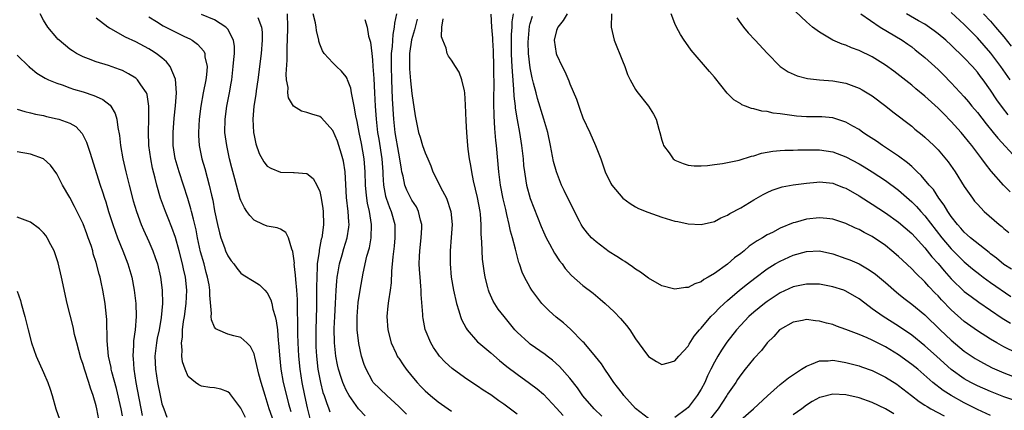
# Model space of a CAD drawing. Units: inches. Extents: x 2568000 to 2571000, y 1560000 to 1562199.
# Drawn here: x 2570605 to 2570755, y 1561243 to 1561302 of the extents above; entities that cross this region are included whole.
import ezdxf

# ---------------------------------------------------------------- set-up
doc = ezdxf.new("R2010")
doc.units = ezdxf.units.IN
doc.header["$MEASUREMENT"] = 0
doc.layers.add('LD25681560_2ft', color=117, linetype='Continuous')

msp = doc.modelspace()

# ---------------------------------------------------------------- linework, layer by layer
at = {"layer": 'LD25681560_2ft'}
for points, elevation in [([(2570639.7, 1561241.7), (2570639, 1561243.08), (2570637.3, 1561245.3), (2570637, 1561245.6), (2570635.97, 1561245.97), (2570635, 1561246.2), (2570634.26, 1561246.26), (2570633, 1561246.45), (2570632.62, 1561246.62), (2570632.1, 1561247), (2570631, 1561247.93), (2570630.51, 1561249), (2570630.13, 1561250.13), (2570630.02, 1561251), (2570630.09, 1561251.91), (2570629.97, 1561253), (2570630.13, 1561253.87), (2570630.14, 1561255), (2570630.28, 1561256.28), (2570630.4, 1561257), (2570630.66, 1561259), (2570630.76, 1561261), (2570630.56, 1561263), (2570630.28, 1561264.28), (2570630.14, 1561265), (2570629.63, 1561267), (2570629.05, 1561269.05), (2570628.52, 1561270.52), (2570627.95, 1561271.95), (2570627.51, 1561273), (2570626.77, 1561275), (2570626.2, 1561277), (2570625.96, 1561278.04), (2570625.56, 1561279.56), (2570625.28, 1561281), (2570625.02, 1561283), (2570624.94, 1561285.06), (2570624.99, 1561287), (2570625, 1561289), (2570624.75, 1561290.75), (2570624.65, 1561291), (2570623.77, 1561292.23), (2570623.27, 1561293), (2570623.13, 1561293.13), (2570623, 1561293.23), (2570621.91, 1561293.91), (2570621, 1561294.38), (2570620.56, 1561294.56), (2570618.85, 1561295.15), (2570617, 1561295.69), (2570615.84, 1561296.16), (2570615, 1561296.47), (2570614.01, 1561297), (2570613.38, 1561297.38), (2570613, 1561297.65), (2570611.37, 1561299), (2570611.17, 1561299.17), (2570611, 1561299.35), (2570609.65, 1561301), (2570609, 1561302.05), (2570608.48, 1561303)], 6834), ([(2570644.01, 1561241), (2570643.31, 1561243), (2570643, 1561244.03), (2570642.67, 1561245), (2570642.08, 1561247), (2570641.75, 1561248.25), (2570641.12, 1561250.88), (2570641.09, 1561251.09), (2570641, 1561251.34), (2570640.46, 1561252.46), (2570639.9, 1561253), (2570639, 1561253.82), (2570637.92, 1561254.08), (2570637, 1561254.35), (2570635.49, 1561255), (2570635.17, 1561255.17), (2570635, 1561255.42), (2570634.51, 1561256.51), (2570634.48, 1561257), (2570634.54, 1561257.46), (2570634.26, 1561260.26), (2570634.28, 1561261), (2570634.16, 1561261.84), (2570633.94, 1561263), (2570633.72, 1561263.72), (2570633.39, 1561265), (2570632.87, 1561266.87), (2570632.4, 1561269), (2570632.18, 1561270.18), (2570631.97, 1561271), (2570631.81, 1561271.81), (2570631.48, 1561273), (2570631.4, 1561273.4), (2570630.94, 1561274.94), (2570630.28, 1561277), (2570629.61, 1561279), (2570629, 1561281.05), (2570628.69, 1561283), (2570628.68, 1561285), (2570628.84, 1561287.16), (2570629.04, 1561289.04), (2570629.2, 1561291), (2570629.07, 1561293.07), (2570628.23, 1561295), (2570627.71, 1561295.71), (2570627, 1561296.31), (2570626.12, 1561297), (2570625.43, 1561297.43), (2570625, 1561297.67), (2570623, 1561298.73), (2570621.46, 1561299.46), (2570621, 1561299.74), (2570619.31, 1561300.69), (2570619, 1561300.85), (2570618.75, 1561301), (2570617, 1561302.35)], 6836), ([(2570625, 1561302.54), (2570626.16, 1561301.84), (2570627.2, 1561301.2), (2570629, 1561300.28), (2570630.43, 1561299.57), (2570631.21, 1561299.21), (2570631.57, 1561299), (2570632.4, 1561298.4), (2570633.34, 1561297.34), (2570633.5, 1561297), (2570633.53, 1561296.47), (2570633.85, 1561295), (2570633.76, 1561293.76), (2570633.66, 1561293), (2570633.26, 1561291), (2570632.89, 1561289), (2570632.65, 1561287), (2570632.53, 1561285), (2570632.54, 1561284.54), (2570632.64, 1561283), (2570633.05, 1561281), (2570633.51, 1561279.51), (2570633.86, 1561278.14), (2570634.19, 1561277), (2570634.52, 1561275.48), (2570634.71, 1561274.71), (2570635, 1561273.1), (2570635.45, 1561271), (2570635.74, 1561269.74), (2570635.97, 1561269), (2570636.51, 1561267.49), (2570636.67, 1561267), (2570637, 1561266.23), (2570637.5, 1561265.5), (2570637.9, 1561265), (2570638.36, 1561264.36), (2570639, 1561263.6), (2570639.36, 1561263.36), (2570641, 1561262.33), (2570641.81, 1561261.81), (2570642.64, 1561261), (2570643, 1561260.64), (2570643.55, 1561259.55), (2570643.68, 1561259), (2570643.85, 1561258.15), (2570644.21, 1561257), (2570644.38, 1561256.38), (2570644.54, 1561255), (2570644.68, 1561253.31), (2570644.74, 1561253), (2570644.87, 1561251.13), (2570645.09, 1561249), (2570645.43, 1561247), (2570645.91, 1561245), (2570646.23, 1561243.77), (2570646.57, 1561242.57)], 6838), ([(2570649.55, 1561241.55), (2570649.14, 1561243.14), (2570648.71, 1561245), (2570648.31, 1561247), (2570647.99, 1561249), (2570647.79, 1561251), (2570647.7, 1561253), (2570647.67, 1561254.33), (2570647.67, 1561255.67), (2570647.59, 1561258.41), (2570647.6, 1561259.6), (2570647.51, 1561261), (2570647.34, 1561262.66), (2570647.32, 1561263.32), (2570647.12, 1561265), (2570647.13, 1561265.13), (2570646.92, 1561266.92), (2570646.75, 1561267.25), (2570646.24, 1561269), (2570645.81, 1561269.81), (2570645, 1561270.27), (2570644.49, 1561270.49), (2570643, 1561270.74), (2570642.38, 1561271), (2570641, 1561271.65), (2570640.35, 1561272.35), (2570639.92, 1561273), (2570639.53, 1561273.53), (2570639, 1561274.67), (2570638.91, 1561274.91), (2570638.31, 1561277), (2570638.08, 1561277.92), (2570637.61, 1561279.61), (2570637.27, 1561281), (2570636.84, 1561283), (2570636.58, 1561285), (2570636.59, 1561287), (2570636.87, 1561289), (2570637.27, 1561291), (2570637.52, 1561292.48), (2570637.6, 1561293), (2570637.84, 1561295), (2570637.92, 1561296.08), (2570638.03, 1561297), (2570638.04, 1561298.04), (2570637.89, 1561299), (2570637, 1561300.67), (2570636.73, 1561301), (2570635, 1561302.1), (2570633, 1561302.93)], 6840), ([(2570641.57, 1561302.43), (2570642.11, 1561301), (2570642.21, 1561300.21), (2570642.22, 1561299), (2570642.06, 1561297), (2570641.58, 1561293), (2570641.32, 1561291.32), (2570641.26, 1561290.74), (2570640.96, 1561289), (2570640.81, 1561287), (2570640.92, 1561285), (2570641, 1561284.5), (2570641.26, 1561283.26), (2570641.79, 1561281.79), (2570642.51, 1561280.51), (2570643, 1561279.88), (2570643.54, 1561279.54), (2570645, 1561278.95), (2570647, 1561278.92), (2570647.1, 1561278.9), (2570649, 1561278.75), (2570650, 1561278), (2570650.56, 1561277), (2570651, 1561276), (2570651.21, 1561275), (2570651.45, 1561273.45), (2570651.5, 1561273), (2570651.55, 1561271), (2570651.35, 1561269.35), (2570651.29, 1561269), (2570651.22, 1561268.78), (2570650.89, 1561267.11), (2570650.88, 1561266.88), (2570650.61, 1561265), (2570650.62, 1561264.62), (2570650.53, 1561263), (2570650.5, 1561261.5), (2570650.52, 1561260.52), (2570650.47, 1561258.47), (2570650.37, 1561255), (2570650.37, 1561253), (2570650.39, 1561252.39), (2570650.47, 1561251), (2570650.7, 1561249), (2570651.08, 1561247), (2570651.47, 1561245.48), (2570651.64, 1561245), (2570652.04, 1561243.96), (2570652.36, 1561243), (2570652.54, 1561242.54)], 6842), ([(2570657.92, 1561241.92), (2570657, 1561242.87), (2570656.89, 1561243), (2570655.47, 1561245), (2570655, 1561245.85), (2570654.63, 1561246.63), (2570654.48, 1561247), (2570654.25, 1561247.75), (2570653.83, 1561249), (2570653.68, 1561249.68), (2570653.42, 1561251), (2570653.22, 1561253), (2570653.2, 1561255.2), (2570653.26, 1561257), (2570653.37, 1561259), (2570653.48, 1561261), (2570653.59, 1561262.41), (2570653.66, 1561263), (2570653.81, 1561263.81), (2570653.98, 1561265), (2570654.4, 1561266.4), (2570654.65, 1561267.35), (2570655.16, 1561269), (2570655.4, 1561270.6), (2570655.44, 1561271), (2570655.4, 1561271.4), (2570655.33, 1561273), (2570655.08, 1561275.08), (2570654.94, 1561277.06), (2570654.83, 1561279), (2570654.61, 1561280.61), (2570654.52, 1561281), (2570654.29, 1561281.71), (2570653.91, 1561283), (2570653.67, 1561283.67), (2570653, 1561285.28), (2570651.23, 1561287.23), (2570651, 1561287.4), (2570649.76, 1561287.76), (2570649, 1561288.04), (2570648.21, 1561288.21), (2570646.98, 1561288.98), (2570646.24, 1561290.24), (2570646.15, 1561291), (2570646.17, 1561291.83), (2570645.94, 1561293), (2570645.86, 1561293.86), (2570646.03, 1561295.97), (2570646.01, 1561297), (2570646.02, 1561298.02), (2570646.09, 1561299), (2570646.16, 1561301), (2570646.09, 1561303)], 6844), ([(2570664.2, 1561242.2), (2570663, 1561243.34), (2570661.17, 1561245), (2570659.13, 1561247), (2570659, 1561247.18), (2570658.03, 1561249), (2570657.75, 1561249.75), (2570657.36, 1561251), (2570656.94, 1561252.94), (2570656.7, 1561255), (2570656.67, 1561257), (2570656.83, 1561259.17), (2570657.11, 1561261), (2570657.6, 1561263.6), (2570658.17, 1561266.17), (2570658.53, 1561267.47), (2570658.8, 1561269), (2570658.87, 1561271), (2570658.56, 1561273), (2570658.26, 1561274.26), (2570658.15, 1561275), (2570658.07, 1561275.93), (2570657.93, 1561277), (2570657.9, 1561279), (2570657.75, 1561281), (2570657.33, 1561283.33), (2570656.98, 1561285), (2570656.67, 1561286.67), (2570656.47, 1561287.53), (2570656.24, 1561289), (2570656, 1561290), (2570655.84, 1561291), (2570655.71, 1561291.71), (2570655.21, 1561293), (2570655.16, 1561293.16), (2570655, 1561293.46), (2570654.31, 1561294.31), (2570653.54, 1561295), (2570653, 1561295.55), (2570651.68, 1561297), (2570651.4, 1561297.4), (2570651, 1561298.39), (2570650.85, 1561298.85), (2570650.83, 1561299), (2570650.47, 1561300.47), (2570650.44, 1561301), (2570650.34, 1561301.66), (2570650, 1561303)], 6846), ([(2570657.83, 1561302.17), (2570658.2, 1561301), (2570658.41, 1561299.59), (2570658.69, 1561298.69), (2570658.89, 1561297), (2570659, 1561296.03), (2570659.08, 1561295), (2570659.19, 1561293.19), (2570659.29, 1561291), (2570659.41, 1561289), (2570659.56, 1561287), (2570659.79, 1561285), (2570659.97, 1561283.97), (2570660.45, 1561281), (2570660.58, 1561279), (2570660.58, 1561278.58), (2570660.67, 1561277), (2570661, 1561275.33), (2570661.08, 1561275), (2570661.59, 1561273.59), (2570661.85, 1561273), (2570662.39, 1561271), (2570662.43, 1561269), (2570662.3, 1561267.7), (2570662.1, 1561266.1), (2570661.91, 1561263.91), (2570661.85, 1561262.15), (2570661.69, 1561261), (2570661.42, 1561259.42), (2570661.35, 1561258.65), (2570661.18, 1561257), (2570661.32, 1561255), (2570661.84, 1561253), (2570662.6, 1561251.4), (2570662.78, 1561251), (2570662.86, 1561250.86), (2570663, 1561250.67), (2570663.66, 1561249.66), (2570664.14, 1561249), (2570665, 1561247.94), (2570665.79, 1561247), (2570666.37, 1561246.37), (2570667, 1561245.73), (2570667.82, 1561245), (2570669, 1561244.05), (2570671, 1561242.66)], 6848), ([(2570681, 1561242.21), (2570679, 1561243.69), (2570678.22, 1561244.22), (2570677, 1561245.1), (2570675.85, 1561245.85), (2570675, 1561246.45), (2570674.13, 1561247), (2570673, 1561247.77), (2570671.12, 1561249.12), (2570670.08, 1561250.08), (2570669.21, 1561251), (2570669, 1561251.28), (2570668.31, 1561252.31), (2570667.87, 1561253), (2570667.04, 1561255.04), (2570666.71, 1561256.71), (2570666.68, 1561257), (2570666.67, 1561257.33), (2570666.39, 1561260.39), (2570666.39, 1561261), (2570666.36, 1561261.64), (2570666.24, 1561263), (2570666.15, 1561264.15), (2570666.12, 1561265), (2570666.14, 1561266.14), (2570666.19, 1561267), (2570666.42, 1561269), (2570666.51, 1561270.51), (2570666.52, 1561271), (2570666.33, 1561271.67), (2570666.03, 1561273), (2570665.68, 1561273.68), (2570665, 1561274.71), (2570664.85, 1561275), (2570664.23, 1561276.23), (2570663.92, 1561277), (2570663.67, 1561278.33), (2570663.49, 1561279), (2570663.41, 1561279.41), (2570663.19, 1561281), (2570663, 1561281.84), (2570662.46, 1561285), (2570662.26, 1561287), (2570662.07, 1561290.07), (2570661.93, 1561293), (2570661.89, 1561295), (2570661.92, 1561297), (2570662.05, 1561298.05), (2570662.13, 1561299.87), (2570662.37, 1561301), (2570662.4, 1561301.6), (2570662.7, 1561303)], 6850), ([(2570665.8, 1561302.2), (2570665.48, 1561301), (2570665.4, 1561300.6), (2570664.95, 1561299.05), (2570664.65, 1561297), (2570664.64, 1561295), (2570664.66, 1561294.66), (2570664.81, 1561292.81), (2570665, 1561290.89), (2570665.49, 1561287.49), (2570665.99, 1561285), (2570666.25, 1561284.25), (2570666.63, 1561283), (2570667, 1561281.91), (2570667.41, 1561281), (2570667.89, 1561279.89), (2570668.19, 1561279), (2570668.47, 1561278.47), (2570669.33, 1561276.67), (2570670.24, 1561275), (2570670.94, 1561273), (2570671.13, 1561271), (2570670.99, 1561269.01), (2570670.81, 1561267), (2570670.8, 1561265), (2570670.98, 1561263), (2570671.32, 1561261), (2570671.77, 1561259), (2570672.14, 1561257.86), (2570672.38, 1561257), (2570672.55, 1561256.55), (2570673.23, 1561255.23), (2570673.39, 1561255), (2570675, 1561253.16), (2570675.16, 1561253), (2570677, 1561251.49), (2570678.34, 1561250.34), (2570679.45, 1561249.45), (2570681, 1561248.25), (2570682.89, 1561246.89), (2570684.03, 1561246.03), (2570685, 1561245.2), (2570687, 1561243.11), (2570687.98, 1561241.98)], 6852), ([(2570693.89, 1561241.89), (2570692.73, 1561243), (2570691, 1561244.99), (2570690.17, 1561246.17), (2570689, 1561247.65), (2570687.45, 1561249.45), (2570686.39, 1561250.39), (2570685.57, 1561251), (2570685.26, 1561251.26), (2570683, 1561252.81), (2570682.76, 1561253), (2570681, 1561254.65), (2570680.65, 1561255), (2570679.02, 1561257), (2570678.14, 1561258.14), (2570677.36, 1561259.36), (2570676.74, 1561260.74), (2570676.66, 1561261), (2570676.57, 1561261.43), (2570676.15, 1561263), (2570675.97, 1561263.97), (2570675.75, 1561265.75), (2570675.67, 1561267), (2570675.64, 1561268.36), (2570675.54, 1561269.54), (2570675.53, 1561271), (2570675.41, 1561272.59), (2570675.36, 1561273), (2570675, 1561275.08), (2570674.39, 1561277.61), (2570674.09, 1561279), (2570673.94, 1561279.94), (2570673.76, 1561281), (2570673.57, 1561282.43), (2570673.51, 1561283), (2570673.34, 1561285), (2570673.25, 1561286.75), (2570673.17, 1561289.17), (2570673.04, 1561291), (2570673, 1561291.31), (2570672.59, 1561293), (2570672.17, 1561294.17), (2570671.64, 1561295), (2570671, 1561295.95), (2570670.56, 1561296.56), (2570670.36, 1561297), (2570670.21, 1561297.79), (2570669.7, 1561299), (2570669.52, 1561299.52), (2570669.57, 1561301), (2570669.75, 1561302.25)], 6854), ([(2570701, 1561241.52), (2570699, 1561243.03), (2570697.25, 1561245), (2570697, 1561245.31), (2570696.28, 1561246.28), (2570695.73, 1561247), (2570695, 1561248.07), (2570694.34, 1561249), (2570693.81, 1561249.81), (2570692.93, 1561250.93), (2570691.18, 1561253), (2570691, 1561253.2), (2570689.11, 1561255.11), (2570688.04, 1561256.04), (2570686.92, 1561256.92), (2570685.87, 1561257.87), (2570685, 1561258.75), (2570684.78, 1561259), (2570684, 1561260), (2570683.25, 1561261), (2570683, 1561261.42), (2570682.1, 1561263), (2570681.76, 1561263.76), (2570681.34, 1561265), (2570681.24, 1561265.24), (2570680.84, 1561266.84), (2570680.77, 1561267.23), (2570680.31, 1561269), (2570679.99, 1561269.99), (2570679.81, 1561271), (2570679.46, 1561272.54), (2570679.26, 1561273.26), (2570678.89, 1561274.89), (2570678.49, 1561277), (2570678.21, 1561279), (2570677.85, 1561283), (2570677.76, 1561283.76), (2570677.66, 1561285), (2570677.59, 1561285.59), (2570677.49, 1561287.49), (2570677.46, 1561289.46), (2570677.5, 1561293), (2570677.48, 1561293.48), (2570677.47, 1561295), (2570677.39, 1561297.39), (2570677.29, 1561299), (2570677.3, 1561299.3), (2570677.16, 1561301), (2570677.05, 1561302.95)], 6856), ([(2570680.38, 1561303), (2570680.21, 1561301.79), (2570680.18, 1561301), (2570680.11, 1561299.89), (2570680.1, 1561299), (2570680.11, 1561297), (2570680.17, 1561295.83), (2570680.23, 1561294.23), (2570680.46, 1561291.54), (2570680.49, 1561290.49), (2570680.68, 1561289), (2570680.7, 1561288.7), (2570681, 1561286.88), (2570681.37, 1561285), (2570681.69, 1561283), (2570681.9, 1561281), (2570681.99, 1561279.99), (2570682.1, 1561279), (2570682.34, 1561277.66), (2570682.43, 1561277), (2570683, 1561274.97), (2570684.68, 1561270.68), (2570685, 1561269.91), (2570685.41, 1561269), (2570685.92, 1561268.08), (2570686.67, 1561266.67), (2570687.46, 1561265.46), (2570687.83, 1561265), (2570688.31, 1561264.31), (2570689.25, 1561263.25), (2570691, 1561261.74), (2570692.55, 1561260.55), (2570693.65, 1561259.65), (2570694.41, 1561259), (2570695.74, 1561257.74), (2570696.74, 1561256.74), (2570697.64, 1561255.64), (2570698.12, 1561255), (2570699, 1561253.63), (2570700.11, 1561252.11), (2570701, 1561250.94), (2570702.2, 1561250.2), (2570703, 1561249.75), (2570703.99, 1561249.99), (2570705, 1561250.27), (2570705.61, 1561251), (2570707, 1561252.54), (2570707.16, 1561252.84), (2570707.94, 1561254.06), (2570708.75, 1561255), (2570709, 1561255.26), (2570710.47, 1561257), (2570711, 1561257.52), (2570711.71, 1561258.29), (2570712.49, 1561259), (2570713, 1561259.45), (2570714.83, 1561261), (2570716.02, 1561261.98), (2570717.14, 1561262.86), (2570719, 1561264.26), (2570720.23, 1561265), (2570721, 1561265.44), (2570723, 1561266.33), (2570725, 1561266.91), (2570727, 1561267), (2570729, 1561266.56), (2570731, 1561265.86), (2570731.61, 1561265.61), (2570733, 1561265), (2570734.29, 1561264.29), (2570735, 1561263.81), (2570735.47, 1561263.47), (2570737, 1561262.2), (2570738.7, 1561260.7), (2570739, 1561260.48), (2570739.81, 1561259.81), (2570741, 1561258.91), (2570743, 1561257.26), (2570745.33, 1561255), (2570747, 1561253.41), (2570749, 1561251.74), (2570750.64, 1561250.64), (2570751, 1561250.42), (2570751.91, 1561249.91), (2570753.24, 1561249.24), (2570755, 1561248.46), (2570757, 1561247.71)], 6858), ([(2570757, 1561251.47), (2570755, 1561252.41), (2570753.95, 1561253), (2570753, 1561253.57), (2570751, 1561254.84), (2570749, 1561256.28), (2570747, 1561258.06), (2570745.55, 1561259.55), (2570745, 1561260.16), (2570744.57, 1561260.57), (2570743.59, 1561261.59), (2570743, 1561262.28), (2570741.61, 1561263.61), (2570741, 1561264.29), (2570739.59, 1561265.59), (2570739, 1561266.15), (2570737.99, 1561267), (2570737, 1561267.79), (2570735, 1561269.16), (2570733.78, 1561269.78), (2570733, 1561270.23), (2570732.46, 1561270.46), (2570731, 1561271.16), (2570729, 1561271.81), (2570728.11, 1561271.89), (2570727, 1561272.02), (2570725, 1561271.8), (2570723.3, 1561271.3), (2570723, 1561271.23), (2570721, 1561270.42), (2570719.81, 1561269.81), (2570719, 1561269.42), (2570718.33, 1561269), (2570717.48, 1561268.52), (2570716.31, 1561267.69), (2570715.52, 1561267), (2570715, 1561266.58), (2570714.08, 1561265.92), (2570713, 1561264.98), (2570711, 1561263.56), (2570710.07, 1561263), (2570709.38, 1561262.62), (2570709, 1561262.31), (2570708.01, 1561261.99), (2570707, 1561261.42), (2570706.58, 1561261.42), (2570705, 1561261.16), (2570704.77, 1561261.23), (2570703, 1561261.69), (2570701, 1561262.86), (2570699.78, 1561263.78), (2570699, 1561264.24), (2570698.57, 1561264.57), (2570697.88, 1561265), (2570697.36, 1561265.36), (2570697, 1561265.56), (2570696.15, 1561266.15), (2570695, 1561266.84), (2570693, 1561268.36), (2570692.33, 1561269), (2570691.7, 1561269.7), (2570691, 1561270.59), (2570690.74, 1561271), (2570690.48, 1561271.52), (2570689.46, 1561273.46), (2570688.16, 1561276.16), (2570687.77, 1561277), (2570686.98, 1561278.98), (2570686.55, 1561280.55), (2570686.21, 1561282.21), (2570686.07, 1561283), (2570685.65, 1561285), (2570685.07, 1561287), (2570684.12, 1561290.12), (2570683.88, 1561291), (2570683.51, 1561292.49), (2570683.3, 1561293.3), (2570683, 1561294.82), (2570682.75, 1561297), (2570682.69, 1561298.69), (2570682.71, 1561299.29), (2570682.89, 1561301.11), (2570683, 1561301.53), (2570683.34, 1561302.66)], 6860), ([(2570688.6, 1561303), (2570688.02, 1561301.98), (2570687.17, 1561301), (2570687, 1561300.48), (2570686.65, 1561299), (2570686.94, 1561297), (2570687, 1561296.82), (2570687.86, 1561295), (2570688.25, 1561294.25), (2570688.84, 1561292.84), (2570689, 1561292.39), (2570690.03, 1561290.03), (2570690.36, 1561289), (2570690.54, 1561288.54), (2570691, 1561287.22), (2570692.04, 1561285), (2570692.94, 1561283), (2570693.71, 1561281), (2570694.41, 1561279), (2570695.25, 1561277.25), (2570695.4, 1561277), (2570697.06, 1561275), (2570698.17, 1561274.17), (2570699, 1561273.7), (2570699.45, 1561273.45), (2570700.86, 1561272.86), (2570703, 1561272.11), (2570705, 1561271.53), (2570705.46, 1561271.46), (2570707, 1561271.08), (2570709, 1561270.98), (2570711, 1561271.47), (2570711.98, 1561272.02), (2570713, 1561272.42), (2570713.33, 1561272.67), (2570715, 1561273.55), (2570717, 1561274.75), (2570718.43, 1561275.57), (2570719, 1561275.86), (2570719.79, 1561276.21), (2570721, 1561276.64), (2570721.28, 1561276.72), (2570722.96, 1561277.04), (2570725, 1561277.29), (2570726.57, 1561277.43), (2570727, 1561277.46), (2570729, 1561277.27), (2570729.73, 1561277), (2570730.64, 1561276.64), (2570731, 1561276.51), (2570733, 1561275.37), (2570734.43, 1561274.43), (2570735, 1561274.1), (2570737, 1561272.79), (2570739, 1561271.35), (2570741, 1561269.61), (2570743, 1561267.44), (2570744.08, 1561266.08), (2570745, 1561265.07), (2570745.94, 1561263.94), (2570747, 1561262.77), (2570749, 1561260.84), (2570750.04, 1561260.04), (2570751.21, 1561259.21), (2570754.77, 1561256.77), (2570756.02, 1561256.02)], 6862), ([(2570695.33, 1561303), (2570695.28, 1561301), (2570695.78, 1561299), (2570697, 1561295.89), (2570697.38, 1561295), (2570697.8, 1561293.8), (2570698.2, 1561293), (2570699, 1561291.52), (2570699.2, 1561291.2), (2570701, 1561289), (2570701.76, 1561287.76), (2570702.12, 1561287), (2570702.53, 1561285.46), (2570702.69, 1561285), (2570703, 1561283.82), (2570703.19, 1561283.19), (2570703.28, 1561283), (2570704.13, 1561281.87), (2570704.74, 1561281), (2570704.88, 1561280.88), (2570705, 1561280.8), (2570706.25, 1561280.25), (2570707, 1561280.02), (2570707.91, 1561279.91), (2570709, 1561279.91), (2570709.95, 1561279.95), (2570711, 1561280.11), (2570712.25, 1561280.25), (2570714.78, 1561280.78), (2570716.62, 1561281.38), (2570717, 1561281.44), (2570718.18, 1561281.82), (2570719.86, 1561282.14), (2570721, 1561282.25), (2570721.71, 1561282.29), (2570723, 1561282.29), (2570723.68, 1561282.32), (2570725, 1561282.33), (2570725.65, 1561282.35), (2570727, 1561282.35), (2570729, 1561282.06), (2570731, 1561281.29), (2570733, 1561280.21), (2570733.77, 1561279.77), (2570735.01, 1561279.01), (2570737, 1561277.69), (2570739, 1561276.21), (2570741, 1561274.46), (2570741.73, 1561273.73), (2570742.38, 1561273), (2570743, 1561272.34), (2570745.56, 1561269), (2570747, 1561267.29), (2570748.15, 1561266.15), (2570749, 1561265.34), (2570750.27, 1561264.27), (2570751.38, 1561263.38), (2570751.89, 1561263), (2570753, 1561262.21), (2570756.08, 1561260.08)], 6864), ([(2570756.19, 1561264.19), (2570755, 1561264.92), (2570753.88, 1561265.88), (2570753, 1561266.56), (2570752.76, 1561266.76), (2570749.95, 1561269), (2570749.45, 1561269.45), (2570749, 1561269.82), (2570748.45, 1561270.45), (2570747.94, 1561271), (2570747, 1561272.22), (2570746.48, 1561273), (2570745.94, 1561273.94), (2570745.14, 1561275), (2570744.3, 1561276.3), (2570743.67, 1561277), (2570742.45, 1561278.45), (2570741.84, 1561279), (2570741.43, 1561279.43), (2570741, 1561279.79), (2570740.36, 1561280.36), (2570739, 1561281.37), (2570737, 1561282.71), (2570736.54, 1561283), (2570735.64, 1561283.64), (2570734.44, 1561284.44), (2570733.57, 1561285), (2570733, 1561285.41), (2570732.05, 1561285.95), (2570731, 1561286.57), (2570729, 1561287.19), (2570727.34, 1561287.34), (2570725, 1561287.38), (2570723.48, 1561287.48), (2570721.69, 1561287.69), (2570721, 1561287.83), (2570719.94, 1561287.94), (2570719, 1561288.16), (2570718.23, 1561288.23), (2570717, 1561288.57), (2570716.62, 1561288.62), (2570715.71, 1561289), (2570715.19, 1561289.19), (2570715, 1561289.33), (2570713.94, 1561289.94), (2570712.95, 1561290.95), (2570711, 1561293.36), (2570710.24, 1561294.24), (2570707.48, 1561297.48), (2570706.63, 1561298.63), (2570706.42, 1561299), (2570705.86, 1561299.86), (2570705.24, 1561301), (2570705, 1561301.54), (2570704.43, 1561303)], 6866), ([(2570714.39, 1561302.39), (2570715, 1561301.54), (2570715.41, 1561301), (2570716.12, 1561300.12), (2570717.18, 1561299), (2570719.01, 1561297.01), (2570720.99, 1561294.99), (2570722.2, 1561294.2), (2570723.59, 1561293.59), (2570725.18, 1561293.18), (2570727, 1561292.97), (2570729, 1561292.82), (2570731, 1561292.45), (2570733, 1561291.71), (2570733.46, 1561291.46), (2570734.72, 1561290.72), (2570735, 1561290.54), (2570737.09, 1561289), (2570738.14, 1561288.14), (2570741, 1561285.93), (2570741.5, 1561285.5), (2570742.61, 1561284.62), (2570743, 1561284.29), (2570744.36, 1561283), (2570745, 1561282.35), (2570746.54, 1561280.54), (2570747.62, 1561279), (2570749, 1561276.77), (2570750.24, 1561275), (2570750.57, 1561274.57), (2570751, 1561274.07), (2570751.51, 1561273.51), (2570752.04, 1561273), (2570754.29, 1561271), (2570754.68, 1561270.68), (2570755, 1561270.39), (2570755.78, 1561269.78)], 6868), ([(2570755.96, 1561275.96), (2570754.95, 1561277), (2570753.09, 1561279.09), (2570752.2, 1561280.2), (2570751.64, 1561281), (2570750.13, 1561283), (2570749.62, 1561283.62), (2570749, 1561284.42), (2570748.51, 1561285), (2570747, 1561286.67), (2570745.84, 1561287.84), (2570745, 1561288.7), (2570743, 1561290.52), (2570741.62, 1561291.62), (2570741, 1561292.15), (2570738.29, 1561294.29), (2570737, 1561295.22), (2570735, 1561296.47), (2570733, 1561297.44), (2570731.86, 1561297.86), (2570731, 1561298.24), (2570730.41, 1561298.41), (2570729.02, 1561299.02), (2570727, 1561300.21), (2570725.94, 1561301), (2570725, 1561301.81), (2570723.34, 1561303.34)], 6870), ([(2570733.26, 1561303), (2570736.2, 1561301), (2570739.53, 1561299), (2570740.4, 1561298.4), (2570741, 1561297.97), (2570741.55, 1561297.55), (2570742.26, 1561297), (2570743, 1561296.36), (2570745, 1561294.53), (2570745.77, 1561293.77), (2570747, 1561292.53), (2570749, 1561290.38), (2570749.64, 1561289.64), (2570750.16, 1561289), (2570751, 1561288), (2570752.3, 1561286.3), (2570753.4, 1561285), (2570754.11, 1561284.11), (2570756.98, 1561280.98)], 6872), ([(2570755.66, 1561287.66), (2570754.79, 1561288.79), (2570753.96, 1561289.96), (2570753, 1561291.42), (2570751.85, 1561293), (2570751.48, 1561293.48), (2570751, 1561294.12), (2570750.22, 1561295), (2570749, 1561296.31), (2570748.31, 1561297), (2570747.63, 1561297.63), (2570747, 1561298.26), (2570746.18, 1561299), (2570745, 1561299.99), (2570744.44, 1561300.44), (2570743, 1561301.44), (2570742.04, 1561301.96), (2570740.19, 1561303)], 6874), ([(2570755.95, 1561293), (2570754.53, 1561295), (2570753.01, 1561297.01), (2570751, 1561299.35), (2570749, 1561301.4), (2570747, 1561303.23)], 6876), ([(2570751.93, 1561303), (2570753, 1561301.87), (2570753.76, 1561301), (2570755, 1561299.49), (2570756.1, 1561298.1)], 6878), ([(2570605, 1561296.73), (2570606.73, 1561295), (2570606.87, 1561294.87), (2570607, 1561294.79), (2570607.99, 1561293.99), (2570609, 1561293.41), (2570609.24, 1561293.24), (2570609.75, 1561293), (2570611, 1561292.45), (2570611.8, 1561292.2), (2570613, 1561291.75), (2570613.56, 1561291.56), (2570615, 1561291.15), (2570616.62, 1561290.62), (2570617, 1561290.44), (2570618, 1561290), (2570619.12, 1561289.12), (2570619.21, 1561289), (2570619.87, 1561287.87), (2570620.12, 1561287), (2570620.27, 1561285.73), (2570620.53, 1561284.53), (2570620.7, 1561283), (2570621.03, 1561281), (2570621.48, 1561279), (2570621.81, 1561277.81), (2570622, 1561277), (2570622.62, 1561274.62), (2570623.1, 1561273), (2570623.84, 1561271), (2570624.19, 1561270.19), (2570625, 1561268.43), (2570625.61, 1561267), (2570625.98, 1561265.98), (2570626.31, 1561265), (2570626.78, 1561263), (2570627.03, 1561261), (2570627.07, 1561259), (2570626.89, 1561256.89), (2570626.56, 1561255), (2570626.29, 1561253.71), (2570626.16, 1561253), (2570625.93, 1561251), (2570626, 1561249), (2570626.31, 1561247), (2570626.71, 1561245), (2570627, 1561243.78), (2570627.26, 1561243), (2570627.75, 1561241.75)], 6832), ([(2570605, 1561288.52), (2570606.16, 1561288.16), (2570607, 1561287.99), (2570607.77, 1561287.77), (2570609, 1561287.54), (2570609.43, 1561287.43), (2570611.07, 1561287.07), (2570611.32, 1561287), (2570613, 1561286.39), (2570613.88, 1561285.88), (2570614.85, 1561284.85), (2570615.53, 1561283.53), (2570616.01, 1561281.99), (2570617.62, 1561277), (2570617.97, 1561275.97), (2570618.27, 1561275), (2570618.46, 1561274.46), (2570618.88, 1561273), (2570619.52, 1561271), (2570620.25, 1561269), (2570621.04, 1561267), (2570621.81, 1561265), (2570622.4, 1561263), (2570622.79, 1561261), (2570623.01, 1561259), (2570623.05, 1561257), (2570622.9, 1561255), (2570622.69, 1561253.31), (2570622.68, 1561252.68), (2570622.58, 1561251), (2570622.62, 1561250.62), (2570622.72, 1561249), (2570623.03, 1561247), (2570624, 1561242)], 6830), ([(2570621, 1561241.93), (2570620.78, 1561243), (2570620.06, 1561246.06), (2570619.36, 1561248.64), (2570619.28, 1561249), (2570619.25, 1561249.25), (2570618.89, 1561251), (2570618.67, 1561253.33), (2570618.6, 1561256.59), (2570618.42, 1561258.42), (2570618.35, 1561259), (2570618.02, 1561261), (2570617.76, 1561262.24), (2570617.58, 1561263), (2570617.44, 1561263.44), (2570617, 1561265.21), (2570616.56, 1561266.56), (2570616.46, 1561267), (2570616.21, 1561267.79), (2570615.79, 1561269), (2570615.56, 1561269.56), (2570615, 1561271.1), (2570613.72, 1561273.72), (2570613, 1561275.12), (2570611.88, 1561277), (2570611, 1561278.68), (2570610.03, 1561280.03), (2570609, 1561280.97), (2570607, 1561281.67), (2570605, 1561282.06)], 6828), ([(2570617.39, 1561241.39), (2570617.11, 1561243), (2570617, 1561243.47), (2570616.56, 1561245), (2570616.13, 1561246.13), (2570615.88, 1561247), (2570615.22, 1561249), (2570615, 1561249.75), (2570614.67, 1561250.67), (2570614.03, 1561253), (2570613.71, 1561254.29), (2570613.47, 1561255.47), (2570612.57, 1561259), (2570611.7, 1561263), (2570611.19, 1561265.19), (2570610.72, 1561266.72), (2570610.59, 1561267), (2570610.1, 1561267.9), (2570609.54, 1561269), (2570609.33, 1561269.33), (2570609, 1561269.74), (2570608.35, 1561270.35), (2570607, 1561271.34), (2570605, 1561272.12)], 6826), ([(2570757, 1561244.15), (2570755, 1561244.83), (2570753, 1561245.63), (2570751, 1561246.49), (2570749.99, 1561247), (2570749, 1561247.54), (2570747, 1561248.99), (2570745.93, 1561249.93), (2570744.78, 1561251), (2570743, 1561252.57), (2570741, 1561254.18), (2570739, 1561255.58), (2570736.68, 1561257), (2570735, 1561258.21), (2570734.52, 1561258.52), (2570733, 1561259.72), (2570731, 1561260.89), (2570730.68, 1561261), (2570729, 1561261.54), (2570727, 1561261.92), (2570726.08, 1561261.92), (2570725, 1561261.95), (2570724.24, 1561261.76), (2570723, 1561261.53), (2570721, 1561260.63), (2570719, 1561259.31), (2570718.6, 1561259), (2570717, 1561257.68), (2570716.25, 1561257), (2570715, 1561255.69), (2570714.38, 1561255), (2570712.89, 1561253.11), (2570712.08, 1561251.92), (2570711.51, 1561251), (2570711, 1561250.08), (2570710.45, 1561249), (2570709.97, 1561248.03), (2570709.52, 1561247), (2570709, 1561245.98), (2570708.39, 1561245), (2570707.78, 1561244.22), (2570707, 1561243.19), (2570706.78, 1561243), (2570705, 1561241.7)], 6856), ([(2570605, 1561260.86), (2570605.47, 1561259.47), (2570605.61, 1561259), (2570606.14, 1561257), (2570606.64, 1561255), (2570607.18, 1561253), (2570607.88, 1561251), (2570609, 1561248.52), (2570609.63, 1561247), (2570610, 1561246), (2570610.31, 1561245), (2570610.88, 1561243), (2570611.42, 1561241.42)], 6824), ([(2570753, 1561241.97), (2570751, 1561242.91), (2570749, 1561243.89), (2570746.98, 1561245), (2570745.76, 1561245.76), (2570744.2, 1561247), (2570741.92, 1561249), (2570741, 1561249.75), (2570739, 1561251.22), (2570737, 1561252.42), (2570735, 1561253.43), (2570734.21, 1561253.79), (2570733, 1561254.3), (2570731, 1561255.07), (2570729.57, 1561255.57), (2570729, 1561255.79), (2570728.03, 1561256.03), (2570727, 1561256.33), (2570726.36, 1561256.36), (2570725, 1561256.55), (2570724.41, 1561256.41), (2570723, 1561256.15), (2570721, 1561255.06), (2570720.92, 1561255), (2570720.03, 1561253.97), (2570719, 1561253.03), (2570718.15, 1561251.85), (2570717, 1561250.64), (2570715.69, 1561249), (2570715, 1561248.16), (2570714.53, 1561247.47), (2570714.24, 1561247), (2570713, 1561245.2), (2570712.88, 1561245), (2570711.57, 1561243), (2570710.02, 1561241)], 6854), ([(2570715, 1561241.3), (2570716.95, 1561243), (2570719.05, 1561244.95), (2570721, 1561246.68), (2570722.28, 1561247.72), (2570723.47, 1561248.53), (2570724.26, 1561249), (2570725, 1561249.5), (2570725.76, 1561249.76), (2570727, 1561250.29), (2570728.31, 1561250.31), (2570729, 1561250.38), (2570730.17, 1561250.17), (2570731, 1561250.06), (2570731.82, 1561249.82), (2570733, 1561249.52), (2570733.37, 1561249.37), (2570735, 1561248.8), (2570737, 1561247.83), (2570738.73, 1561246.73), (2570739, 1561246.56), (2570740.98, 1561245), (2570742.13, 1561244.13), (2570743, 1561243.57), (2570743.34, 1561243.34), (2570743.91, 1561243), (2570745.92, 1561241.92)], 6852), ([(2570738.26, 1561242.26), (2570737, 1561243.02), (2570735, 1561243.98), (2570733, 1561244.65), (2570731, 1561245.1), (2570729, 1561245.2), (2570727.22, 1561244.78), (2570727, 1561244.71), (2570725.89, 1561244.11), (2570725, 1561243.54), (2570724.3, 1561243), (2570723, 1561242.08)], 6850)]:
    msp.add_lwpolyline(points, dxfattribs=dict(at, elevation=elevation))

doc.saveas('drawing.dxf')
